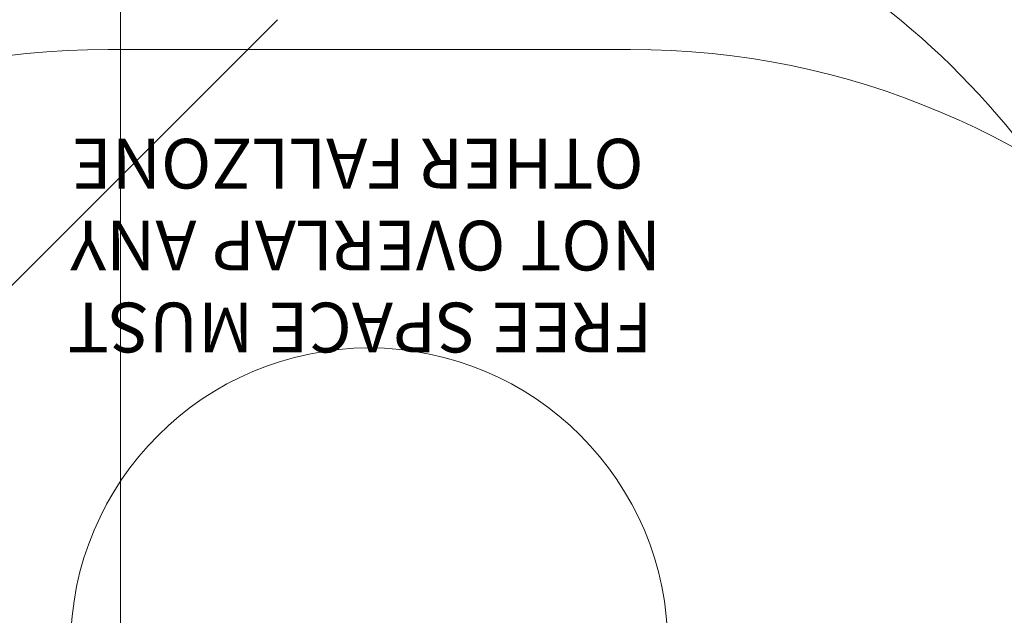
# Model space of a CAD drawing. Units: millimetres. Extents: x 10601 to 21715, y 4699 to 16689.
# Drawn here: x 17144 to 19122, y 11317 to 12514 of the extents above; entities that cross this region are included whole.
import ezdxf

# ---------------------------------------------------------------- set-up
doc = ezdxf.new("R2010")
doc.units = ezdxf.units.MM
doc.header["$LTSCALE"] = 75
doc.layers.add('Dimension (ISO)', color=7, linetype='Continuous', lineweight=18)
doc.layers.add('Symbol (ISO)', color=7, linetype='Continuous', lineweight=25)
doc.layers.add('Fall Zone', color=5, linetype='Continuous', lineweight=20, true_color=0x0000ff)
doc.styles.add('Note Text (ISO)', font='tahoma.ttf')
doc.styles.add('Text Style421', font='tahoma.ttf')
doc.dimstyles.new('Aplay Dimension Styles M', dxfattribs={"dimscale": 75, "dimtxt": 2.5, "dimasz": 2.5, "dimexe": 3.175, "dimexo": 2, "dimgap": 0.762, "dimtad": 1, "dimdec": 1, "dimlfac": 0.001, "dimrnd": 1e-08, "dimzin": 0, "dimdsep": 46, "dimtxsty": 'Note Text (ISO)', "dimcen": 0.09, "dimdle": 10, "dimclrd": 256, "dimclre": 256, "dimclrt": 7, "dimadec": 0, "dimazin": 0, "dimtfac": 1.40208, "dimtofl": 0, "dimtmove": 0, "dimatfit": 3, "dimfxl": 1, "dimtolj": 1, "dimtzin": 0, "dimlwd": -1, "dimlwe": -1, "dimarcsym": 0})

# ---------------------------------------------------------------- blocks, each defined once
blk = doc.blocks.new('*D47')
at = {"layer": 'Defpoints', "color": 0, "transparency": 16777216}
for p in [(16346.2, 16688.9), (18818.1, 5586.1), (21401.6, 5586.1)]:
    blk.add_point(p, dxfattribs=at)
at = {"layer": 'Dimension (ISO)', "transparency": 16777216}
for p, q in [((16496.2, 16688.9), (21639.7, 16688.9)), ((21401.6, 16501.4), (21401.6, 5773.6)), ((18968.1, 5586.1), (21639.7, 5586.1))]:
    blk.add_line(p, q, dxfattribs=at)
for points in [[(21370.4, 16501.4), (21432.9, 16501.4), (21401.6, 16688.9)], [(21370.4, 5773.6), (21432.9, 5773.6), (21401.6, 5586.1)]]:
    blk.add_solid(points, dxfattribs=at)
at = {"layer": 'Dimension (ISO)', "color": 7, "transparency": 16777216, "insert": (21156.2, 11137.5), "char_height": 187.5, "attachment_point": 2, "rotation": 90, "style": 'Note Text (ISO)'}
blk.add_mtext('\\A1;11.1 m', dxfattribs=at)

msp = doc.modelspace()

# ---------------------------------------------------------------- linework, layer by layer
at = {"layer": 'Fall Zone'}
for p, q in [((17346.23, 12753.92), (17346.23, 7903.92)), ((16661.45, 11513.71), (17661.45, 12513.71)), ((17321.23, 12453.92), (18371.23, 12453.92))]:
    msp.add_line(p, q, dxfattribs=at)
at = {"layer": 'Fall Zone', "color": 1, "true_color": 0xff0000}
msp.add_circle((17845.98, 11254.19), 600, dxfattribs=at)
at = {"layer": 'Fall Zone'}
for centre, start, end in [((17797.61, 11278.92), 90, 152), ((17894.85, 11278.92), 28, 90), ((17321.23, 10853.92), 90, 180), ((18371.23, 10853.92), 0, 90)]:
    msp.add_arc(centre, 1600, start, end, dxfattribs=at)

# ---------------------------------------------------------------- texts
at = {"layer": 'Symbol (ISO)', "color": 1, "true_color": 0xff0000, "char_height": 100, "attachment_point": 7, "rotation": 180, "style": 'Text Style421'}
for s, insert in [('OTHER FALLZONE', (18397.38, 12305.68, -33359.95)), ('NOT OVERLAP ANY', (18431.9, 12141.04, -33359.95)), ('FREE SPACE MUST', (18414.84, 11976.39, -33359.95))]:
    msp.add_mtext(s, dxfattribs=dict(at, insert=insert))

# ---------------------------------------------------------------- dimensions: what is measured, and where the dimension line sits
at = {"layer": 'Dimension (ISO)'}
dim = msp.add_linear_dim(base=(21401.62, 5586.08), p1=(16346.23, 16688.92), p2=(18818.1, 5586.08), angle=90, text='<> m', dimstyle='Aplay Dimension Styles M', override={"dimgap": 0.762, "dimdec": 1, "dimlfac": 0.001, "dimpost": '', "dimtol": 0, "dimlim": 0, "dimtp": 0, "dimtm": 0, "dimtdec": 2, "dimatfit": 1}, dxfattribs=at)
dim.commit()
dim.dimension.update_dxf_attribs({"geometry": '*D47', "text_midpoint": (21401.62, 11137.5), "dimtype": 160})

doc.saveas('drawing.dxf')
